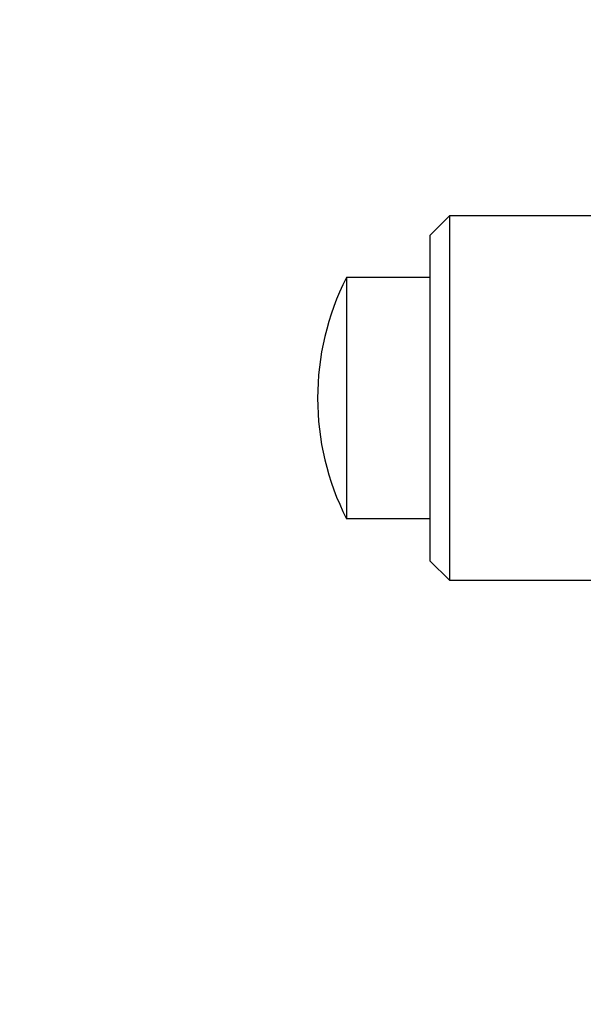
# Model space of a CAD drawing. Units: millimetres. Extents: x 12016 to 37473, y -9451 to -5016.
# Drawn here: x 12073 to 12083, y -7456 to -7438 of the extents above; entities that cross this region are included whole.
import ezdxf

# ---------------------------------------------------------------- set-up
doc = ezdxf.new("R2010")
doc.units = ezdxf.units.MM
doc.header["$LTSCALE"] = 10
doc.header["$PDMODE"] = 34
doc.layers.add('7标注层', color=4, linetype='Continuous', lineweight=5)
doc.styles.add('TH-GBD2M', font='calibri.ttf', dxfattribs={"width": 0.8, "height": 2.5})
doc.dimstyles.new('TH-GBD2M', dxfattribs={"dimtxt": 2.5, "dimasz": 3, "dimexe": 2, "dimexo": 0, "dimgap": 1.5, "dimtad": 1, "dimdec": 4, "dimzin": 9, "dimdsep": 46, "dimtxsty": 'TH-GBD2M', "dimcen": 0, "dimclrt": 3, "dimadec": 0, "dimazin": 3, "dimtfac": 1, "dimtdec": 4, "dimtofl": 0, "dimtmove": 0, "dimatfit": 3, "dimfxl": 1, "dimtolj": 1, "dimtzin": 0, "dimarcsym": 0})

# ---------------------------------------------------------------- blocks, each defined once
blk = doc.blocks.new('*D104')
at = {"layer": '7标注层', "color": 0, "lineweight": -2, "transparency": 16777216}
for p, q in [((12109.356, -7413.112), (12067.9, -7413.112)), ((12069.9, -7415.112), (12069.9, -7496.112)), ((12109.356, -7498.112), (12067.9, -7498.112))]:
    blk.add_line(p, q, dxfattribs=at)
at = {"layer": '7标注层', "color": 0, "transparency": 16777216}
for points in [[(12069.566, -7415.112), (12070.233, -7415.112), (12069.9, -7413.112)], [(12069.566, -7496.112), (12070.233, -7496.112), (12069.9, -7498.112)]]:
    blk.add_solid(points, dxfattribs=at)
at = {"layer": 'Defpoints', "color": 0, "transparency": 16777216}
for p in [(12109.356, -7413.112), (12069.9, -7498.112), (12109.356, -7498.112)]:
    blk.add_point(p, dxfattribs=at)
at = {"layer": '7标注层', "color": 3, "transparency": 16777216, "insert": (12067.119, -7455.612), "char_height": 2.5, "attachment_point": 5, "rotation": 90, "style": 'TH-GBD2M'}
blk.add_mtext('\\A1;170', dxfattribs=at)

msp = doc.modelspace()

# ---------------------------------------------------------------- linework, layer by layer
at = {"color": 7, "linetype": 'Continuous', "lineweight": 25}
for p, q in [((12080.455645, -7441.611568), (12080.105018, -7441.962195)), ((12085.405645, -7441.611568), (12080.455645, -7441.611568)), ((12080.455645, -7441.611568), (12080.455645, -7444.861569)), ((12080.107312, -7442.711567), (12078.620082, -7442.711567)), ((12080.455645, -7444.861569), (12080.455645, -7448.111569)), ((12078.620082, -7447.01157), (12080.107312, -7447.01157)), ((12080.105018, -7447.760942), (12080.455645, -7448.111569)), ((12080.455645, -7448.111569), (12085.405645, -7448.111569))]:
    msp.add_line(p, q, dxfattribs=at)
msp.add_arc((12082.855645, -7444.861569), 4.75, 153.1065735, 206.9192726, dxfattribs=at)
for points in [[(12080.105645, -7441.961568), (12080.105645, -7441.972361), (12080.105645, -7441.993947), (12080.105645, -7442.166389), (12080.105645, -7442.434404), (12080.105645, -7442.797837), (12080.105645, -7443.240003), (12080.105645, -7443.74464), (12080.105645, -7444.292158), (12080.105645, -7444.861569), (12080.105645, -7445.43098), (12080.105645, -7445.978498), (12080.105645, -7446.483135), (12080.105645, -7446.925301), (12080.105645, -7447.288734), (12080.105645, -7447.556749), (12080.105645, -7447.729191), (12080.105645, -7447.750776), (12080.105645, -7447.761569)], [(12078.620082, -7442.711567), (12078.620082, -7442.743885), (12078.620082, -7442.808521), (12078.620082, -7443.305707), (12078.620082, -7444.016379), (12078.620082, -7444.861569), (12078.620082, -7445.706758), (12078.620082, -7446.417431), (12078.620082, -7446.914617), (12078.620082, -7446.979253), (12078.620082, -7447.01157)]]:
    msp.add_open_spline(points, degree=3, dxfattribs=at)

# ---------------------------------------------------------------- dimensions: what is measured, and where the dimension line sits
at = {"layer": '7标注层'}
dim = msp.add_aligned_dim(p1=(12109.355645, -7413.111569), p2=(12109.355645, -7498.111569), distance=-39.455999, dimstyle='TH-GBD2M', override={"dimscale": 1, "dimasz": 2, "dimlfac": 2}, dxfattribs=at)
dim.commit()
dim.dimension.update_dxf_attribs({"geometry": '*D104', "text_midpoint": (12067.118877, -7455.611569)})

doc.saveas('drawing.dxf')
